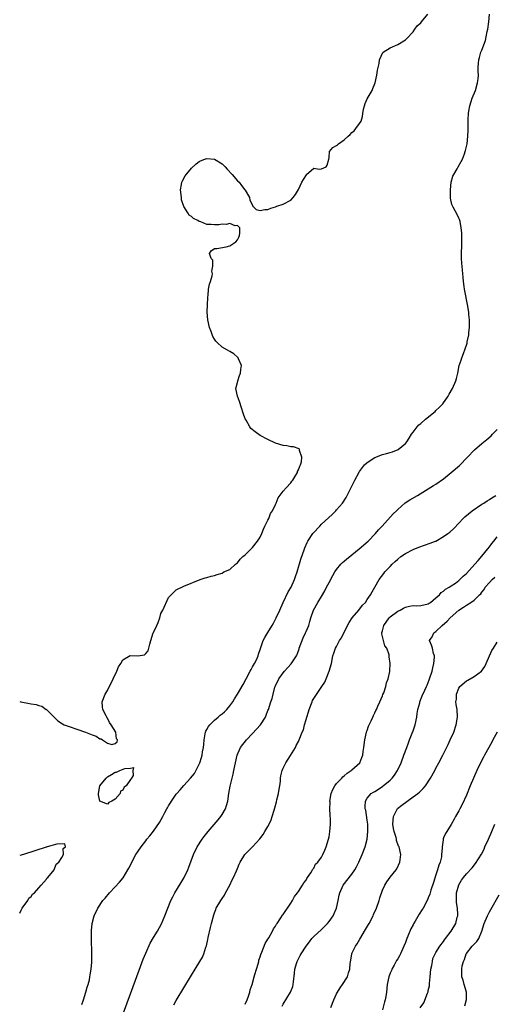
# Model space of a CAD drawing. Units: inches. Extents: x 2619000 to 2622000, y 1488000 to 1491000.
# Drawn here: x 2619000 to 2619124, y 1489390 to 1489648 of the extents above; entities that cross this region are included whole.
import ezdxf

# ---------------------------------------------------------------- set-up
doc = ezdxf.new("R2010")
doc.units = ezdxf.units.IN
doc.header["$MEASUREMENT"] = 0
doc.layers.add('LD26191488_10ft', color=2, linetype='Continuous')

msp = doc.modelspace()

# ---------------------------------------------------------------- linework, layer by layer
at = {"layer": 'LD26191488_10ft'}
for points, elevation in [([(2619000, 1489469.08), (2619000.33, 1489469), (2619002.56, 1489468.56), (2619003, 1489468.43), (2619004.28, 1489468.28), (2619005, 1489468.01), (2619005.83, 1489467.83), (2619006.94, 1489467), (2619007, 1489466.97), (2619009, 1489464.98), (2619009.98, 1489463.97), (2619011.2, 1489463.2), (2619011.62, 1489463), (2619013, 1489462.5), (2619015, 1489461.85), (2619017.23, 1489461), (2619018.55, 1489460.55), (2619019, 1489460.31), (2619020.03, 1489460.03), (2619021, 1489459.32), (2619021.34, 1489459.34), (2619021.66, 1489459), (2619023, 1489458.12), (2619024.17, 1489457.83), (2619025, 1489458.05), (2619025.53, 1489458.47), (2619025.58, 1489459), (2619025.33, 1489459.33), (2619025.15, 1489461), (2619023.98, 1489463), (2619023.54, 1489463.54), (2619023, 1489464.69), (2619022.84, 1489464.84), (2619022.81, 1489465), (2619022.68, 1489465.32), (2619021.81, 1489467), (2619021.71, 1489467.71), (2619021.6, 1489469), (2619022.36, 1489471), (2619023, 1489471.92), (2619024.47, 1489475), (2619025.46, 1489477), (2619025.87, 1489478.13), (2619026.45, 1489479), (2619027, 1489479.94), (2619028.93, 1489481.07), (2619030.98, 1489481.02), (2619032.68, 1489481.32), (2619033, 1489481.63), (2619033.67, 1489482.33), (2619033.84, 1489483), (2619034.09, 1489484.09), (2619034.38, 1489485), (2619034.93, 1489487), (2619035, 1489487.17), (2619035.9, 1489489), (2619036.25, 1489489.75), (2619036.69, 1489491), (2619037, 1489492.06), (2619037.46, 1489493), (2619039, 1489496.32), (2619039.7, 1489497), (2619040.35, 1489497.65), (2619041, 1489498.28), (2619043, 1489499.26), (2619047.26, 1489501), (2619048.57, 1489501.43), (2619049, 1489501.54), (2619050.13, 1489501.87), (2619051, 1489502.06), (2619051.69, 1489502.31), (2619053, 1489502.7), (2619053.45, 1489503), (2619055, 1489503.64), (2619056.5, 1489505), (2619056.79, 1489505.21), (2619057, 1489505.4), (2619057.69, 1489506.31), (2619058.47, 1489507), (2619059, 1489507.44), (2619060.57, 1489509), (2619061, 1489509.35), (2619062.26, 1489511), (2619063, 1489512.12), (2619063.38, 1489513), (2619063.81, 1489514.19), (2619064.21, 1489515), (2619065, 1489516.54), (2619065.21, 1489517), (2619065.71, 1489518.29), (2619066.19, 1489519), (2619067, 1489520.65), (2619067.16, 1489521), (2619067.66, 1489522.34), (2619069, 1489524.15), (2619069.74, 1489525), (2619071, 1489526.33), (2619071.27, 1489526.73), (2619071.51, 1489527), (2619072.35, 1489528.35), (2619072.71, 1489529), (2619072.75, 1489529.25), (2619073, 1489529.67), (2619073.32, 1489530.68), (2619073.53, 1489531), (2619073.8, 1489531.8), (2619073.91, 1489533), (2619073.26, 1489534.74), (2619073.27, 1489535), (2619073.16, 1489535.16), (2619071.7, 1489535.7), (2619071, 1489535.76), (2619069.98, 1489535.98), (2619069, 1489536.09), (2619067, 1489536.69), (2619065, 1489537.62), (2619063, 1489538.73), (2619061.62, 1489539.62), (2619060.56, 1489540.56), (2619060.23, 1489541), (2619059.3, 1489542.7), (2619059.08, 1489543.08), (2619058.55, 1489544.55), (2619058.07, 1489545.93), (2619057.56, 1489547.56), (2619057.05, 1489549), (2619056.61, 1489551), (2619057, 1489552.53), (2619057.09, 1489553), (2619057.6, 1489554.4), (2619057.79, 1489555), (2619057.95, 1489555.95), (2619058.04, 1489557), (2619057.28, 1489558.73), (2619057.19, 1489559), (2619057.11, 1489559.11), (2619057, 1489559.19), (2619056.04, 1489560.04), (2619055, 1489560.64), (2619054.43, 1489561), (2619053, 1489561.81), (2619051.69, 1489563), (2619051.36, 1489563.36), (2619051, 1489563.89), (2619050.57, 1489564.57), (2619050.13, 1489565.87), (2619049.72, 1489567), (2619049.25, 1489569), (2619049.09, 1489571), (2619049.16, 1489573), (2619049.24, 1489574.76), (2619049.27, 1489575), (2619049.34, 1489575.34), (2619049.48, 1489577), (2619049.66, 1489578.34), (2619049.94, 1489579), (2619050.44, 1489580.44), (2619050.47, 1489581), (2619050.29, 1489581.71), (2619050.6, 1489583), (2619050.55, 1489584.55), (2619050.1, 1489585), (2619049.71, 1489586.29), (2619050.14, 1489587), (2619051, 1489587.63), (2619051.64, 1489587.64), (2619054.1, 1489588.1), (2619055, 1489588.34), (2619056.08, 1489589), (2619056.61, 1489589.39), (2619057, 1489589.91), (2619057.4, 1489590.6), (2619057.56, 1489591), (2619057.63, 1489591.63), (2619057.68, 1489593), (2619057, 1489593.66), (2619056.41, 1489593.59), (2619055, 1489594.16), (2619054.1, 1489593.9), (2619053, 1489593.98), (2619052.15, 1489593.85), (2619051, 1489593.81), (2619050.11, 1489593.89), (2619049, 1489593.91), (2619047.4, 1489594.6), (2619047, 1489594.71), (2619046.65, 1489595), (2619045.47, 1489595.47), (2619045, 1489595.97), (2619044.36, 1489596.36), (2619044.03, 1489597), (2619043, 1489598.67), (2619042.41, 1489600.41), (2619042.36, 1489601), (2619042.12, 1489603), (2619042.41, 1489604.41), (2619042.48, 1489605), (2619042.63, 1489605.37), (2619043.34, 1489606.66), (2619045, 1489608.68), (2619046.17, 1489609.83), (2619047, 1489610.38), (2619047.38, 1489610.62), (2619048.47, 1489611), (2619049, 1489611.16), (2619051, 1489611.03), (2619053, 1489609.82), (2619053.84, 1489609), (2619054.37, 1489608.37), (2619055.68, 1489607), (2619057, 1489605.34), (2619057.43, 1489605), (2619058.09, 1489604.09), (2619058.96, 1489603), (2619059, 1489602.88), (2619060.14, 1489601), (2619060.25, 1489600.25), (2619060.93, 1489599), (2619061, 1489598.81), (2619061.88, 1489597.88), (2619063, 1489597.57), (2619064.16, 1489597.84), (2619065, 1489597.88), (2619065.78, 1489598.22), (2619067, 1489598.55), (2619067.29, 1489598.71), (2619069, 1489599.24), (2619071, 1489600.27), (2619071.65, 1489601), (2619072.25, 1489601.75), (2619073, 1489603.09), (2619073.92, 1489605), (2619074.29, 1489605.71), (2619075.06, 1489606.94), (2619075.14, 1489607), (2619077, 1489608.64), (2619078.41, 1489608.41), (2619079, 1489608.49), (2619080.29, 1489609), (2619080.54, 1489609.46), (2619080.93, 1489611), (2619081, 1489611.43), (2619081.11, 1489613), (2619081.96, 1489614.04), (2619083, 1489614.58), (2619083.2, 1489614.8), (2619083.44, 1489615), (2619085, 1489616.1), (2619086.01, 1489617), (2619086.54, 1489617.46), (2619087, 1489617.97), (2619087.58, 1489618.42), (2619088.03, 1489619), (2619089, 1489620.39), (2619089.38, 1489621), (2619089.79, 1489622.21), (2619089.89, 1489623), (2619090.06, 1489624.06), (2619090.25, 1489625), (2619090.45, 1489625.55), (2619091, 1489626.84), (2619092.31, 1489629), (2619092.49, 1489629.51), (2619093.11, 1489631), (2619093.55, 1489633), (2619093.72, 1489634.28), (2619093.85, 1489635), (2619094.09, 1489636.09), (2619094.19, 1489637), (2619095.09, 1489638.91), (2619095.19, 1489639), (2619097, 1489640.13), (2619099.03, 1489641), (2619101, 1489642.23), (2619101.4, 1489642.6), (2619103, 1489644.38), (2619103.43, 1489645), (2619104.11, 1489645.89), (2619105, 1489646.69), (2619105.22, 1489647), (2619106.89, 1489649)], 8150), ([(2619016.23, 1489389.77), (2619016.7, 1489391), (2619017.35, 1489393), (2619017.68, 1489394.32), (2619017.92, 1489395), (2619018.26, 1489396.26), (2619018.39, 1489397), (2619018.43, 1489397.57), (2619018.72, 1489399), (2619018.88, 1489400.88), (2619018.9, 1489403), (2619018.82, 1489407), (2619018.81, 1489409), (2619018.83, 1489409.17), (2619018.97, 1489411), (2619019.47, 1489413), (2619020.42, 1489415), (2619021.81, 1489417), (2619022.37, 1489417.63), (2619023.53, 1489419), (2619025, 1489420.53), (2619026.18, 1489421.82), (2619027.07, 1489422.93), (2619028.35, 1489425), (2619028.59, 1489425.41), (2619029, 1489426.27), (2619029.37, 1489427), (2619030.44, 1489429), (2619031, 1489429.91), (2619031.79, 1489431), (2619033, 1489432.57), (2619033.33, 1489433), (2619034.1, 1489433.9), (2619035, 1489435.1), (2619036.6, 1489437.4), (2619037.49, 1489439), (2619037.99, 1489439.99), (2619038.54, 1489441), (2619038.72, 1489441.28), (2619039, 1489441.8), (2619039.47, 1489442.53), (2619039.72, 1489443), (2619041, 1489444.84), (2619041.13, 1489445), (2619042.04, 1489445.96), (2619043, 1489447.11), (2619044.76, 1489449), (2619045.76, 1489450.24), (2619047, 1489452.63), (2619047.15, 1489453), (2619047.61, 1489454.39), (2619047.75, 1489455), (2619047.87, 1489455.87), (2619048.09, 1489457), (2619048.18, 1489457.82), (2619048.27, 1489459), (2619048.6, 1489460.6), (2619048.65, 1489461), (2619048.73, 1489461.27), (2619049, 1489461.73), (2619049.44, 1489462.56), (2619049.8, 1489463), (2619051, 1489464.2), (2619051.98, 1489465), (2619052.51, 1489465.49), (2619053, 1489465.88), (2619053.61, 1489466.39), (2619054.21, 1489467), (2619055, 1489467.93), (2619055.77, 1489469), (2619056.26, 1489469.74), (2619057.02, 1489470.98), (2619058.5, 1489473.5), (2619059.28, 1489475), (2619060.37, 1489477), (2619060.57, 1489477.43), (2619061, 1489478.12), (2619061.51, 1489479), (2619061.97, 1489479.97), (2619062.42, 1489481), (2619062.53, 1489481.47), (2619063.02, 1489482.98), (2619063.76, 1489485), (2619064.19, 1489485.81), (2619065, 1489487.11), (2619066.14, 1489489), (2619066.45, 1489489.55), (2619067, 1489490.58), (2619067.2, 1489491), (2619068.09, 1489493), (2619068.95, 1489495), (2619070.26, 1489497.74), (2619071.05, 1489499), (2619071.93, 1489501), (2619072.18, 1489501.82), (2619072.64, 1489503), (2619073.66, 1489506.34), (2619074.55, 1489509), (2619074.68, 1489509.32), (2619075.3, 1489510.7), (2619075.45, 1489511), (2619076.76, 1489513), (2619076.87, 1489513.13), (2619078.55, 1489515), (2619079, 1489515.44), (2619080.84, 1489517.16), (2619081.88, 1489518.12), (2619082.79, 1489519), (2619083, 1489519.22), (2619084.52, 1489521), (2619085.51, 1489522.49), (2619085.79, 1489523), (2619086.52, 1489524.52), (2619087.53, 1489526.47), (2619087.75, 1489527), (2619088.89, 1489529.11), (2619089, 1489529.28), (2619090.32, 1489531), (2619091, 1489531.66), (2619093, 1489532.91), (2619095, 1489533.68), (2619096.06, 1489533.94), (2619097, 1489534.26), (2619097.59, 1489534.41), (2619099.11, 1489535), (2619101, 1489536.57), (2619101.4, 1489537), (2619102, 1489538), (2619102.58, 1489539), (2619103, 1489539.59), (2619104.07, 1489541), (2619104.54, 1489541.46), (2619105, 1489541.84), (2619106.27, 1489543), (2619108.75, 1489545), (2619109, 1489545.25), (2619109.93, 1489546.07), (2619110.77, 1489547), (2619112.17, 1489549), (2619112.48, 1489549.52), (2619113.3, 1489551), (2619114.2, 1489553), (2619114.4, 1489553.6), (2619114.72, 1489555), (2619115.11, 1489557), (2619115.6, 1489558.4), (2619115.77, 1489559), (2619116.18, 1489560.18), (2619116.65, 1489561.35), (2619117.13, 1489562.86), (2619117.18, 1489563.18), (2619117.62, 1489565), (2619117.65, 1489565.65), (2619117.82, 1489567), (2619117.78, 1489567.78), (2619117.78, 1489569), (2619117.65, 1489570.35), (2619117.58, 1489571), (2619117.26, 1489573), (2619116.53, 1489576.53), (2619116.44, 1489577), (2619116.35, 1489577.65), (2619116.2, 1489579), (2619116.15, 1489580.15), (2619116.04, 1489581), (2619115.92, 1489582.08), (2619115.76, 1489583.76), (2619115.7, 1489585), (2619115.71, 1489587), (2619115.78, 1489587.78), (2619115.78, 1489589), (2619115.75, 1489590.25), (2619115.78, 1489591), (2619115.74, 1489591.74), (2619115.64, 1489593), (2619115.3, 1489594.7), (2619115.25, 1489595), (2619115.19, 1489595.19), (2619115, 1489595.6), (2619114.52, 1489596.52), (2619113.52, 1489598.48), (2619113.24, 1489599), (2619113.18, 1489599.18), (2619112.82, 1489600.82), (2619112.79, 1489601), (2619112.78, 1489603), (2619113.02, 1489605), (2619113.45, 1489606.55), (2619113.64, 1489607), (2619114.52, 1489608.52), (2619114.78, 1489609), (2619115.63, 1489610.37), (2619115.94, 1489611), (2619116.45, 1489612.45), (2619116.68, 1489613), (2619116.75, 1489613.25), (2619117.14, 1489615), (2619117.38, 1489617), (2619117.44, 1489618.56), (2619117.42, 1489619), (2619117.39, 1489619.39), (2619117.41, 1489621.41), (2619117.53, 1489623), (2619117.62, 1489623.62), (2619117.85, 1489625), (2619118.5, 1489627), (2619119.32, 1489629), (2619119.89, 1489631), (2619120.02, 1489632.02), (2619120.1, 1489633), (2619120.06, 1489633.94), (2619120.08, 1489635), (2619120.13, 1489636.13), (2619120.19, 1489637), (2619120.41, 1489637.59), (2619120.75, 1489639), (2619121, 1489639.55), (2619121.94, 1489642.06), (2619122.16, 1489643), (2619122.44, 1489644.44), (2619122.58, 1489645), (2619122.83, 1489647), (2619122.99, 1489649)], 8160), ([(2619026.26, 1489385), (2619031.26, 1489398.74), (2619032.36, 1489401.64), (2619033, 1489403.22), (2619034.2, 1489405.8), (2619035, 1489407.26), (2619036.06, 1489409), (2619037.12, 1489410.88), (2619038, 1489413), (2619038.75, 1489415), (2619039.61, 1489417), (2619040.07, 1489417.93), (2619040.65, 1489419), (2619042.27, 1489421.73), (2619043.05, 1489423), (2619044.03, 1489425), (2619044.31, 1489425.69), (2619045.54, 1489429), (2619046.5, 1489431), (2619047.76, 1489433), (2619048.29, 1489433.71), (2619049.32, 1489435), (2619051.94, 1489438.06), (2619052.7, 1489439), (2619053, 1489439.45), (2619053.87, 1489441), (2619054.16, 1489441.84), (2619054.48, 1489443), (2619054.79, 1489445), (2619055.11, 1489446.89), (2619055.92, 1489450.08), (2619056.11, 1489451), (2619056.49, 1489453), (2619056.96, 1489455), (2619057.86, 1489457), (2619059.36, 1489459), (2619061, 1489460.71), (2619063.04, 1489462.96), (2619064.36, 1489465), (2619064.55, 1489465.45), (2619065, 1489466.69), (2619065.13, 1489467), (2619065.79, 1489469), (2619066.12, 1489469.88), (2619066.37, 1489471), (2619066.84, 1489472.84), (2619066.89, 1489473), (2619067, 1489473.26), (2619067.59, 1489474.41), (2619067.83, 1489475), (2619069, 1489476.55), (2619069.37, 1489477), (2619071.11, 1489478.89), (2619071.44, 1489479.44), (2619072.44, 1489481), (2619072.62, 1489481.38), (2619073.17, 1489482.83), (2619073.22, 1489483), (2619074.23, 1489485.77), (2619074.85, 1489487), (2619075, 1489487.39), (2619075.7, 1489489), (2619076, 1489490), (2619076.27, 1489491), (2619076.91, 1489493), (2619078.05, 1489495), (2619079, 1489496.56), (2619079.94, 1489498.06), (2619080.38, 1489499), (2619081, 1489500.21), (2619081.99, 1489502.02), (2619082.56, 1489503), (2619083, 1489503.66), (2619084.1, 1489505), (2619084.54, 1489505.46), (2619085, 1489505.82), (2619085.63, 1489506.37), (2619086.47, 1489507), (2619087, 1489507.42), (2619088.93, 1489509), (2619091.21, 1489511), (2619093.18, 1489513), (2619093.98, 1489514.02), (2619094.91, 1489515), (2619097.79, 1489518.21), (2619098.65, 1489519), (2619099, 1489519.35), (2619100.97, 1489521.03), (2619102.13, 1489521.87), (2619104.15, 1489523), (2619107, 1489524.7), (2619108.39, 1489525.61), (2619109, 1489525.95), (2619111, 1489527.39), (2619113, 1489529), (2619115.13, 1489530.87), (2619117.26, 1489533), (2619119.08, 1489534.92), (2619121, 1489536.62), (2619122.34, 1489537.66), (2619123.42, 1489538.58), (2619123.83, 1489539), (2619125, 1489540.27)], 8170), ([(2619040.36, 1489389.64), (2619041, 1489390.78), (2619043, 1489394.14), (2619045, 1489397.43), (2619045.99, 1489399), (2619047.21, 1489401), (2619047.86, 1489402.14), (2619048.21, 1489403), (2619048.75, 1489404.75), (2619048.89, 1489405.11), (2619049.24, 1489406.76), (2619049.32, 1489407.32), (2619049.93, 1489409.93), (2619050.23, 1489411), (2619050.81, 1489413.19), (2619051, 1489413.79), (2619051.33, 1489414.67), (2619051.49, 1489415), (2619052.64, 1489417), (2619053, 1489417.54), (2619053.6, 1489418.4), (2619053.9, 1489419), (2619054.99, 1489421), (2619055.64, 1489422.36), (2619055.98, 1489423), (2619056.73, 1489424.73), (2619057, 1489425.4), (2619057.5, 1489426.5), (2619057.75, 1489427), (2619058.96, 1489429), (2619061, 1489431.05), (2619062.88, 1489433.12), (2619063.73, 1489434.27), (2619064.21, 1489435), (2619065, 1489436.33), (2619065.36, 1489437), (2619065.86, 1489438.14), (2619066.15, 1489439), (2619066.6, 1489440.6), (2619066.79, 1489441.21), (2619067.21, 1489442.79), (2619067.32, 1489443.32), (2619067.74, 1489445), (2619067.92, 1489446.08), (2619068.1, 1489447), (2619068.26, 1489448.26), (2619068.32, 1489449), (2619068.41, 1489449.59), (2619068.74, 1489451), (2619069, 1489451.59), (2619069.68, 1489453), (2619070.92, 1489454.92), (2619072.18, 1489457), (2619072.43, 1489457.57), (2619073, 1489458.6), (2619073.19, 1489459), (2619073.95, 1489461), (2619074.31, 1489461.69), (2619074.61, 1489463), (2619075, 1489464.33), (2619075.16, 1489465), (2619075.62, 1489466.38), (2619075.78, 1489467), (2619076.57, 1489469), (2619076.7, 1489469.3), (2619077, 1489469.88), (2619079.14, 1489473), (2619079.88, 1489474.12), (2619080.26, 1489475), (2619081.03, 1489477), (2619081.61, 1489479), (2619082.04, 1489481), (2619082.27, 1489481.73), (2619082.7, 1489483), (2619083, 1489483.5), (2619083.78, 1489485), (2619084.28, 1489485.72), (2619085.87, 1489489), (2619086.26, 1489489.74), (2619087.03, 1489490.97), (2619088.79, 1489493), (2619089.76, 1489494.24), (2619090.53, 1489495), (2619091, 1489495.74), (2619091.9, 1489497), (2619092.27, 1489497.73), (2619092.98, 1489499), (2619094.13, 1489501), (2619095.39, 1489502.61), (2619095.63, 1489503), (2619097, 1489504.43), (2619097.5, 1489505), (2619098.32, 1489505.68), (2619099, 1489506.32), (2619099.83, 1489507), (2619101, 1489507.81), (2619103, 1489508.84), (2619104.54, 1489509.46), (2619106.01, 1489509.99), (2619107.52, 1489510.48), (2619108.86, 1489511), (2619109, 1489511.07), (2619111, 1489512.22), (2619112.08, 1489513), (2619112.6, 1489513.4), (2619113.66, 1489514.34), (2619115, 1489515.77), (2619116.12, 1489517), (2619116.56, 1489517.44), (2619118.49, 1489519), (2619121, 1489520.68), (2619121.5, 1489521), (2619122.39, 1489521.61), (2619123, 1489521.98), (2619123.6, 1489522.4), (2619124.64, 1489523)], 8180), ([(2619059, 1489389.81), (2619059.57, 1489391), (2619059.91, 1489391.91), (2619060.26, 1489393), (2619060.37, 1489393.63), (2619060.84, 1489395), (2619061.4, 1489397), (2619061.6, 1489397.6), (2619062, 1489399), (2619062.45, 1489400.45), (2619062.6, 1489401), (2619062.66, 1489401.34), (2619063, 1489402.27), (2619063.14, 1489402.86), (2619063.42, 1489403.42), (2619064.24, 1489405.76), (2619065, 1489406.83), (2619065.05, 1489406.95), (2619065.24, 1489407.24), (2619066.2, 1489409), (2619066.46, 1489409.54), (2619067, 1489410.24), (2619067.25, 1489410.75), (2619067.44, 1489411), (2619068.41, 1489412.41), (2619068.85, 1489413.15), (2619069, 1489413.32), (2619071, 1489416.31), (2619071.45, 1489417), (2619071.97, 1489418.03), (2619072.78, 1489419), (2619073, 1489419.31), (2619074.05, 1489421), (2619074.38, 1489421.62), (2619075, 1489422.32), (2619075.22, 1489422.78), (2619075.39, 1489423), (2619076.26, 1489424.26), (2619076.7, 1489425), (2619076.78, 1489425.22), (2619077, 1489425.46), (2619077.49, 1489426.51), (2619078.03, 1489427), (2619079, 1489428.34), (2619079.42, 1489429), (2619079.87, 1489430.13), (2619080.27, 1489431), (2619080.85, 1489433), (2619081, 1489433.66), (2619081.23, 1489435), (2619081.4, 1489437), (2619081.35, 1489438.65), (2619081.32, 1489439), (2619081.28, 1489439.28), (2619081.22, 1489441), (2619081.28, 1489442.72), (2619081.25, 1489443), (2619081.54, 1489445), (2619081.96, 1489446.04), (2619082.48, 1489447), (2619083, 1489447.6), (2619084.33, 1489449), (2619084.64, 1489449.36), (2619085, 1489449.63), (2619085.71, 1489450.29), (2619086.81, 1489451), (2619087, 1489451.18), (2619089.06, 1489453), (2619089.63, 1489454.37), (2619089.84, 1489455), (2619089.96, 1489455.96), (2619090.1, 1489457), (2619090.35, 1489459), (2619090.8, 1489461), (2619090.85, 1489461.15), (2619091, 1489461.51), (2619091.37, 1489462.63), (2619091.51, 1489463), (2619092.02, 1489464.02), (2619092.45, 1489465), (2619092.61, 1489465.39), (2619093, 1489466.08), (2619093.29, 1489466.71), (2619093.44, 1489467), (2619093.81, 1489467.81), (2619094.3, 1489469), (2619095, 1489470.55), (2619095.12, 1489470.88), (2619095.31, 1489471.31), (2619095.91, 1489473), (2619096.04, 1489473.96), (2619096.52, 1489475), (2619096.91, 1489476.91), (2619096.88, 1489477.12), (2619096.97, 1489479), (2619096.75, 1489480.75), (2619096.75, 1489481), (2619096.73, 1489481.27), (2619096.12, 1489483), (2619095.63, 1489483.63), (2619095.26, 1489485), (2619094.82, 1489486.82), (2619094.84, 1489487), (2619095, 1489487.58), (2619095.32, 1489489), (2619096.78, 1489491), (2619097, 1489491.2), (2619099, 1489492.7), (2619099.63, 1489493), (2619100.53, 1489493.47), (2619101, 1489493.74), (2619102.03, 1489494.03), (2619103, 1489494.19), (2619103.88, 1489494.11), (2619105, 1489494.22), (2619107, 1489494.64), (2619107.2, 1489494.8), (2619107.57, 1489495), (2619109, 1489496.16), (2619109.97, 1489497), (2619110.38, 1489497.62), (2619111, 1489497.92), (2619111.49, 1489498.51), (2619112.5, 1489499), (2619113, 1489499.36), (2619114.08, 1489500.08), (2619115, 1489500.77), (2619115.28, 1489501), (2619116.1, 1489501.9), (2619117, 1489502.59), (2619119.22, 1489505), (2619120.02, 1489505.98), (2619121, 1489507.07), (2619122.57, 1489509), (2619123, 1489509.54), (2619123.62, 1489510.38), (2619124.13, 1489511), (2619125, 1489512.19)], 8190), ([(2619068.7, 1489389.3), (2619069, 1489389.82), (2619070.93, 1489393), (2619071.49, 1489394.51), (2619071.64, 1489395), (2619071.7, 1489395.7), (2619072, 1489398), (2619072.06, 1489399), (2619072.47, 1489400.47), (2619072.64, 1489401), (2619073.45, 1489402.55), (2619073.67, 1489403), (2619074.98, 1489405.02), (2619075.85, 1489406.15), (2619076.54, 1489407), (2619077, 1489407.52), (2619079, 1489409.41), (2619079.85, 1489410.15), (2619080.62, 1489411), (2619081, 1489411.48), (2619082.07, 1489413), (2619082.38, 1489413.62), (2619082.94, 1489415), (2619083.38, 1489417), (2619083.65, 1489418.35), (2619083.81, 1489419), (2619084.74, 1489421), (2619087, 1489423.85), (2619087.79, 1489425), (2619088.23, 1489425.77), (2619088.81, 1489427), (2619089.65, 1489429), (2619090.45, 1489431), (2619091.02, 1489433), (2619091.2, 1489435), (2619091.13, 1489437), (2619091, 1489438.03), (2619090.61, 1489440.61), (2619090.48, 1489441), (2619090.44, 1489441.56), (2619090.54, 1489443), (2619091, 1489443.75), (2619092.04, 1489445), (2619092.65, 1489445.35), (2619093, 1489445.52), (2619095, 1489446.84), (2619095.22, 1489447), (2619097, 1489448.48), (2619097.55, 1489449), (2619098.18, 1489449.82), (2619098.93, 1489451), (2619099.85, 1489453), (2619100.63, 1489455), (2619101.38, 1489457), (2619101.79, 1489458.21), (2619102.11, 1489459), (2619102.79, 1489460.79), (2619103, 1489461.41), (2619103.52, 1489463), (2619103.95, 1489465), (2619104.07, 1489465.93), (2619104.28, 1489467), (2619104.75, 1489468.75), (2619104.8, 1489469), (2619105.41, 1489470.59), (2619106.07, 1489472.07), (2619106.5, 1489473), (2619106.67, 1489473.33), (2619107.23, 1489474.77), (2619107.33, 1489475), (2619108.01, 1489477), (2619108.16, 1489477.84), (2619108.48, 1489479), (2619108.66, 1489480.66), (2619108.62, 1489481), (2619108.37, 1489481.63), (2619108.06, 1489483), (2619107.83, 1489483.83), (2619107.32, 1489485), (2619108.02, 1489485.98), (2619108.46, 1489487), (2619109, 1489487.36), (2619110.59, 1489489), (2619111.93, 1489490.07), (2619112.72, 1489491), (2619114.99, 1489493), (2619116.25, 1489493.75), (2619117, 1489494.31), (2619118.13, 1489495), (2619119, 1489495.59), (2619120.42, 1489497), (2619120.72, 1489497.28), (2619121, 1489497.71), (2619121.62, 1489498.38), (2619121.92, 1489499), (2619123, 1489500.24), (2619123.74, 1489501), (2619124.43, 1489501.57)], 8200), ([(2619081.48, 1489389), (2619082.27, 1489391), (2619083, 1489392.54), (2619083.24, 1489393), (2619083.91, 1489394.09), (2619084.56, 1489395), (2619085.8, 1489397), (2619086.08, 1489398.08), (2619086.41, 1489399), (2619086.5, 1489400.5), (2619086.67, 1489401.33), (2619086.97, 1489403), (2619087, 1489403.08), (2619087.89, 1489405), (2619088.33, 1489405.67), (2619089.1, 1489406.9), (2619089.31, 1489407.31), (2619090.29, 1489409), (2619091.31, 1489410.69), (2619091.47, 1489411), (2619092.54, 1489413), (2619092.68, 1489413.32), (2619093.46, 1489415), (2619094.17, 1489417), (2619094.34, 1489417.66), (2619095, 1489419.65), (2619095.64, 1489421), (2619096.14, 1489421.86), (2619097, 1489423.05), (2619098.6, 1489425), (2619098.74, 1489425.26), (2619099.54, 1489427), (2619099.63, 1489427.63), (2619099.77, 1489429), (2619099.33, 1489431), (2619099.21, 1489431.21), (2619098.7, 1489432.7), (2619098.66, 1489433), (2619098.57, 1489433.43), (2619098.08, 1489435), (2619097.85, 1489435.85), (2619097.69, 1489437), (2619097.84, 1489439), (2619098.96, 1489441.04), (2619100.03, 1489441.97), (2619103, 1489444.08), (2619104.26, 1489445), (2619104.66, 1489445.34), (2619105, 1489445.7), (2619105.68, 1489446.32), (2619106.25, 1489447), (2619107.58, 1489449), (2619108.68, 1489451), (2619109, 1489451.63), (2619109.76, 1489453), (2619110.82, 1489455), (2619112.19, 1489457.81), (2619112.75, 1489459), (2619113.65, 1489461), (2619114.33, 1489463), (2619114.64, 1489465), (2619114.53, 1489467), (2619114.31, 1489468.31), (2619114.24, 1489469), (2619114.34, 1489469.66), (2619114.36, 1489471), (2619115, 1489472.53), (2619115.29, 1489473), (2619117, 1489474.51), (2619117.34, 1489474.66), (2619119, 1489475.63), (2619120.96, 1489477.04), (2619121.78, 1489478.22), (2619122.16, 1489479), (2619123.62, 1489482.38), (2619124.03, 1489483), (2619125, 1489484.59)], 8210), ([(2619125, 1489461.08), (2619123.9, 1489459), (2619123.59, 1489458.41), (2619121.73, 1489455), (2619121.46, 1489454.54), (2619120.78, 1489453.22), (2619119.72, 1489451), (2619118.83, 1489449), (2619117.99, 1489447), (2619117, 1489444.56), (2619115.87, 1489442.13), (2619115.26, 1489441), (2619115, 1489440.47), (2619114.1, 1489439), (2619113.74, 1489438.26), (2619113, 1489436.86), (2619111.84, 1489435), (2619111.5, 1489434.5), (2619111, 1489433.36), (2619110.86, 1489433.14), (2619110.85, 1489433), (2619110.87, 1489432.87), (2619110.61, 1489431), (2619110.64, 1489430.64), (2619110.49, 1489429), (2619110.41, 1489428.41), (2619110.06, 1489427), (2619109.75, 1489426.25), (2619109.41, 1489425), (2619109, 1489423.71), (2619108.33, 1489421.67), (2619107.7, 1489419.7), (2619107.38, 1489418.62), (2619107, 1489417.66), (2619106.8, 1489417.2), (2619105.64, 1489415), (2619105.41, 1489414.59), (2619104.62, 1489413.38), (2619103.54, 1489411.54), (2619103.12, 1489410.88), (2619103, 1489410.63), (2619102.4, 1489409.6), (2619101.61, 1489407.62), (2619101.34, 1489407), (2619101, 1489405.95), (2619100.6, 1489405), (2619099.7, 1489403), (2619099.47, 1489402.53), (2619099, 1489401.72), (2619098.7, 1489401.3), (2619098.04, 1489400.04), (2619097.47, 1489399), (2619097.34, 1489398.66), (2619097, 1489397.93), (2619096.67, 1489397), (2619096.25, 1489395), (2619096.02, 1489393), (2619095.84, 1489391.84), (2619095.67, 1489391), (2619095.51, 1489390.49), (2619095, 1489388.33)], 8220), ([(2619104.89, 1489388.89), (2619105.8, 1489390.2), (2619106.77, 1489392.77), (2619106.92, 1489393.08), (2619107, 1489393.46), (2619107.32, 1489394.68), (2619107.28, 1489395.28), (2619107.48, 1489397), (2619107.69, 1489399), (2619107.95, 1489399.95), (2619108.08, 1489401), (2619108.21, 1489401.79), (2619109, 1489403.39), (2619110.01, 1489405), (2619111, 1489406.26), (2619111.28, 1489406.72), (2619111.49, 1489407), (2619113, 1489408.92), (2619114.2, 1489411), (2619114.58, 1489412.58), (2619114.69, 1489413), (2619114.69, 1489413.31), (2619114.6, 1489415), (2619114.42, 1489416.42), (2619114.36, 1489417), (2619114.42, 1489419), (2619114.95, 1489421.05), (2619115.72, 1489422.28), (2619116.21, 1489423), (2619117, 1489423.98), (2619118.46, 1489425.54), (2619119.35, 1489426.65), (2619120.89, 1489429.11), (2619121.58, 1489430.42), (2619121.83, 1489431), (2619122.78, 1489433), (2619123.67, 1489435), (2619124.42, 1489437)], 8230), ([(2619000, 1489413.64), (2619000.42, 1489414.42), (2619000.65, 1489415), (2619002.15, 1489417), (2619002.4, 1489417.6), (2619003, 1489418), (2619003.39, 1489418.61), (2619003.89, 1489419), (2619005, 1489420.28), (2619005.65, 1489421), (2619007, 1489422.59), (2619007.15, 1489422.85), (2619007.36, 1489423), (2619008.99, 1489424.99), (2619009.51, 1489426.49), (2619010.27, 1489427), (2619011, 1489428.22), (2619011.49, 1489429), (2619011.37, 1489430.63), (2619011.98, 1489431), (2619011.81, 1489431.81), (2619009.72, 1489431.72), (2619007.18, 1489431), (2619007.05, 1489430.95), (2619006.93, 1489430.93), (2619001, 1489429.05), (2619000, 1489428.75)], 8150), ([(2619116.59, 1489389.41), (2619117.03, 1489391.03), (2619116.96, 1489393), (2619116.39, 1489395), (2619116.11, 1489396.11), (2619115.75, 1489397), (2619115.79, 1489398.21), (2619115.74, 1489399), (2619115.85, 1489399.85), (2619116.21, 1489401), (2619116.48, 1489401.52), (2619116.92, 1489403), (2619117, 1489403.15), (2619118.48, 1489405), (2619119, 1489405.58), (2619119.72, 1489406.28), (2619120.19, 1489407), (2619121.04, 1489409), (2619121.66, 1489411), (2619122.47, 1489413), (2619122.64, 1489413.36), (2619123, 1489414.05), (2619123.37, 1489414.63), (2619125.51, 1489418.49)], 8240)]:
    msp.add_lwpolyline(points, dxfattribs=dict(at, elevation=elevation))
at = {"layer": 'LD26191488_10ft', "elevation": 8150}
msp.add_lwpolyline([(2619026.29, 1489445), (2619025, 1489443.52), (2619024.15, 1489443), (2619023.33, 1489442.67), (2619023, 1489442.18), (2619021.01, 1489443.01), (2619020.63, 1489444.63), (2619020.64, 1489445), (2619020.95, 1489447), (2619022.62, 1489449), (2619023, 1489449.35), (2619024.06, 1489449.94), (2619025, 1489450.6), (2619025.39, 1489450.61), (2619026.26, 1489451), (2619027.52, 1489451.52), (2619029, 1489451.66), (2619029.82, 1489451.82), (2619029.62, 1489451), (2619029.71, 1489449.71), (2619029.29, 1489449), (2619029, 1489448.61), (2619027.91, 1489447), (2619027.37, 1489446.63), (2619027, 1489445.86), (2619026.43, 1489445.57)], close=True, dxfattribs=at)

doc.saveas('drawing.dxf')
